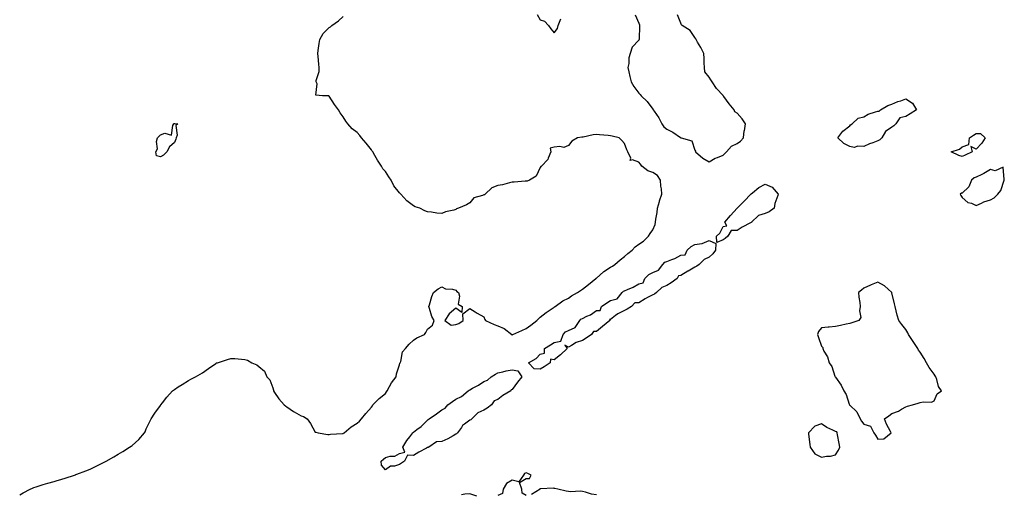
# Model space of a CAD drawing. Units: inches. Extents: x 910403 to 913043, y 7258298 to 7260938.
# Drawn here: x 910468 to 911168, y 7258968 to 7259306 of the extents above; entities that cross this region are included whole.
import ezdxf

# ---------------------------------------------------------------- set-up
doc = ezdxf.new("R2010")
doc.units = ezdxf.units.IN
doc.header["$MEASUREMENT"] = 0
doc.layers.add('Contour_91047258', color=7, linetype='Continuous', true_color=0xc1f68c)

msp = doc.modelspace()

# ---------------------------------------------------------------- linework, layer by layer
at = {"layer": 'Contour_91047258'}
for points in [[(910468.05, 7258968, 3277), (910470.54, 7258969.43, 3277), (910475.54, 7258971.92, 3277), (910477.26, 7258972.71, 3277), (910478.05, 7258973, 3277), (910479.65, 7258973.52, 3277), (910484.7, 7258975.27, 3277), (910488.05, 7258976.28, 3277), (910492.47, 7258977.5, 3277), (910494.06, 7258977.93, 3277), (910498.05, 7258979.02, 3277), (910500.31, 7258979.66, 3277), (910506.9, 7258981.92, 3277), (910507.78, 7258982.18, 3277), (910508.05, 7258982.28, 3277), (910508.65, 7258982.52, 3277), (910515.12, 7258984.86, 3277), (910518.05, 7258986.2, 3277), (910521.94, 7258988.02, 3277), (910526.65, 7258990.52, 3277), (910528.05, 7258991.24, 3277), (910528.52, 7258991.45, 3277), (910529.47, 7258991.92, 3277), (910535.02, 7258994.95, 3277), (910538.05, 7258996.76, 3277), (910541.26, 7258998.71, 3277), (910546.19, 7259001.92, 3277), (910547.4, 7259002.57, 3277), (910548.05, 7259003.02, 3277), (910552.74, 7259007.23, 3277), (910556.82, 7259011.92, 3277), (910557.21, 7259012.77, 3277), (910558.05, 7259014.85, 3277), (910560.37, 7259019.6, 3277), (910561.59, 7259021.92, 3277), (910564.04, 7259025.92, 3277), (910568.05, 7259031.49, 3277), (910568.23, 7259031.73, 3277), (910568.39, 7259031.92, 3277), (910569.55, 7259033.42, 3277), (910572.56, 7259037.41, 3277), (910576.78, 7259041.92, 3277), (910577.5, 7259042.47, 3277), (910578.05, 7259042.88, 3277), (910580.79, 7259044.66, 3277), (910583.51, 7259046.46, 3277), (910588.05, 7259049.22, 3277), (910589.73, 7259050.23, 3277), (910593.05, 7259051.92, 3277), (910596.26, 7259053.71, 3277), (910598.05, 7259054.65, 3277), (910602.22, 7259057.74, 3277), (910607.54, 7259061.41, 3277), (910608.05, 7259061.76, 3277), (910608.17, 7259061.8, 3277), (910608.59, 7259061.92, 3277), (910615.77, 7259064.2, 3277), (910618.05, 7259064.93, 3277), (910620.96, 7259064.83, 3277), (910625.61, 7259064.36, 3277), (910628.05, 7259064.25, 3277), (910629.92, 7259063.8, 3277), (910633.05, 7259061.92, 3277), (910636.59, 7259060.46, 3277), (910638.05, 7259059.33, 3277), (910642, 7259055.87, 3277), (910643.84, 7259051.92, 3277), (910645.81, 7259049.68, 3277), (910648.05, 7259043.96, 3277), (910648.44, 7259042.31, 3277), (910648.43, 7259041.92, 3277), (910649.26, 7259040.71, 3277), (910652.24, 7259036.11, 3277), (910656.07, 7259031.92, 3277), (910657.19, 7259031.05, 3277), (910658.05, 7259030.48, 3277), (910662.72, 7259027.25, 3277), (910663.1, 7259026.97, 3277), (910668.05, 7259024.09, 3277), (910669.78, 7259023.65, 3277), (910672.46, 7259021.92, 3277), (910674.87, 7259018.74, 3277), (910678.05, 7259012.59, 3277), (910678.52, 7259012.39, 3277), (910680.31, 7259011.92, 3277), (910686.99, 7259010.87, 3277), (910688.05, 7259010.79, 3277), (910688.96, 7259011.01, 3277), (910697.6, 7259011.47, 3277), (910698.05, 7259011.55, 3277), (910698.31, 7259011.67, 3277), (910698.74, 7259011.92, 3277), (910703.7, 7259016.28, 3277), (910708.05, 7259018.99, 3277), (910709.57, 7259020.41, 3277), (910711.04, 7259021.92, 3277), (910714.12, 7259025.85, 3277), (910718.05, 7259030.23, 3277), (910718.75, 7259031.23, 3277), (910719.19, 7259031.92, 3277), (910723.48, 7259036.48, 3277), (910728.05, 7259040.1, 3277), (910728.88, 7259041.09, 3277), (910729.33, 7259041.92, 3277), (910731, 7259044.88, 3277), (910732.37, 7259047.59, 3277), (910735.7, 7259051.92, 3277), (910735.94, 7259054.04, 3277), (910738.05, 7259060.53, 3277), (910738.37, 7259061.6, 3277), (910738.58, 7259061.92, 3277), (910738.95, 7259062.83, 3277), (910740.18, 7259069.78, 3277), (910742.3, 7259071.92, 3277), (910744.79, 7259075.18, 3277), (910748.05, 7259077.86, 3277), (910750.45, 7259079.52, 3277), (910755.86, 7259081.92, 3277), (910756.65, 7259083.32, 3277), (910758.05, 7259085.76, 3277), (910761.41, 7259088.56, 3277), (910762.6, 7259091.92, 3277), (910760.9, 7259094.77, 3277), (910759.35, 7259100.61, 3277), (910758.86, 7259101.92, 3277), (910759.3, 7259103.17, 3277), (910760.93, 7259109.04, 3277), (910762.24, 7259111.92, 3277), (910765.47, 7259114.5, 3277), (910768.05, 7259115.94, 3277), (910770.75, 7259114.62, 3277), (910775.69, 7259114.28, 3277), (910778.05, 7259113.63, 3277), (910778.8, 7259112.67, 3277), (910779.87, 7259111.92, 3277), (910780.68, 7259109.29, 3277), (910779.74, 7259103.61, 3277), (910782.58, 7259101.92, 3277), (910782.34, 7259097.63, 3277), (910778.05, 7259100.75, 3277), (910773.29, 7259096.69, 3277), (910770.35, 7259091.92, 3277), (910774.75, 7259088.62, 3277), (910778.05, 7259089.02, 3277), (910780.23, 7259089.74, 3277), (910783.24, 7259091.92, 3277), (910783.17, 7259096.8, 3277), (910788.05, 7259100.45, 3277), (910791.86, 7259098.1, 3277), (910793.32, 7259097.19, 3277), (910798.05, 7259094.47, 3277), (910798.7, 7259092.57, 3277), (910799.21, 7259091.92, 3277), (910805.33, 7259089.21, 3277), (910808.05, 7259088.12, 3277), (910812.38, 7259086.25, 3277), (910817.84, 7259081.92, 3277), (910817.98, 7259081.85, 3277), (910818.05, 7259081.83, 3277), (910818.13, 7259081.83, 3277), (910818.54, 7259081.92, 3277), (910825.08, 7259084.89, 3277), (910828.05, 7259086.35, 3277), (910831.34, 7259088.63, 3277), (910835.67, 7259091.92, 3277), (910836.81, 7259093.16, 3277), (910838.05, 7259094.36, 3277), (910842.29, 7259097.68, 3277), (910846.6, 7259100.47, 3277), (910848.05, 7259101.45, 3277), (910848.24, 7259101.73, 3277), (910848.58, 7259101.92, 3277), (910854.06, 7259105.9, 3277), (910858.05, 7259107.85, 3277), (910860.41, 7259109.56, 3277), (910864.5, 7259111.92, 3277), (910866.66, 7259113.31, 3277), (910868.05, 7259114.19, 3277), (910872.32, 7259117.65, 3277), (910877.69, 7259121.92, 3277), (910877.88, 7259122.09, 3277), (910878.05, 7259122.2, 3277), (910880.38, 7259124.25, 3277), (910883.2, 7259126.77, 3277), (910888.05, 7259130.04, 3277), (910889.36, 7259130.61, 3277), (910891.13, 7259131.92, 3277), (910894.89, 7259135.07, 3277), (910898.05, 7259137.46, 3277), (910900.31, 7259139.66, 3277), (910903.54, 7259141.92, 3277), (910905.64, 7259144.33, 3277), (910908.05, 7259146.39, 3277), (910911.46, 7259148.5, 3277), (910914.99, 7259151.92, 3277), (910916.2, 7259153.77, 3277), (910918.05, 7259156.59, 3277), (910919.67, 7259160.3, 3277), (910920.02, 7259161.92, 3277), (910920.21, 7259164.08, 3277), (910921.18, 7259168.8, 3277), (910921.39, 7259171.92, 3277), (910922.84, 7259176.71, 3277), (910922.94, 7259177.04, 3277), (910924.49, 7259181.92, 3277), (910924.26, 7259185.71, 3277), (910923.75, 7259187.62, 3277), (910923.59, 7259191.92, 3277), (910921.34, 7259195.21, 3277), (910918.05, 7259197.24, 3277), (910914.66, 7259198.53, 3277), (910910.36, 7259201.92, 3277), (910909.34, 7259203.22, 3277), (910908.05, 7259204.57, 3277), (910903.61, 7259206.35, 3277), (910901.99, 7259205.86, 3277), (910902.37, 7259207.59, 3277), (910900.3, 7259211.92, 3277), (910899.59, 7259213.46, 3277), (910898.05, 7259217.99, 3277), (910896.11, 7259219.98, 3277), (910894.18, 7259221.92, 3277), (910889.31, 7259223.18, 3277), (910888.05, 7259223.47, 3277), (910886.32, 7259223.65, 3277), (910880.26, 7259224.14, 3277), (910878.05, 7259224.37, 3277), (910875.76, 7259224.21, 3277), (910868.67, 7259222.54, 3277), (910868.05, 7259222.47, 3277), (910867.55, 7259222.42, 3277), (910864.46, 7259221.92, 3277), (910860.43, 7259219.54, 3277), (910858.05, 7259216.44, 3277), (910854.92, 7259215.05, 3277), (910852.04, 7259215.91, 3277), (910848.05, 7259215.33, 3277), (910845.24, 7259214.73, 3277), (910845.51, 7259211.92, 3277), (910843.66, 7259207.54, 3277), (910843.46, 7259206.51, 3277), (910839, 7259201.92, 3277), (910838.4, 7259201.57, 3277), (910838.05, 7259200.97, 3277), (910835.24, 7259194.73, 3277), (910830.33, 7259191.92, 3277), (910828.76, 7259191.22, 3277), (910828.05, 7259191.21, 3277), (910827.33, 7259191.21, 3277), (910819.53, 7259190.45, 3277), (910818.05, 7259190.44, 3277), (910816.16, 7259190.03, 3277), (910811.35, 7259188.62, 3277), (910808.05, 7259188.04, 3277), (910803.56, 7259186.41, 3277), (910798.92, 7259181.92, 3277), (910798.45, 7259181.52, 3277), (910798.05, 7259181.38, 3277), (910797, 7259180.87, 3277), (910790.77, 7259179.21, 3277), (910788.05, 7259175.75, 3277), (910785.75, 7259174.21, 3277), (910780.06, 7259171.92, 3277), (910778.53, 7259171.44, 3277), (910778.05, 7259170.99, 3277), (910776.69, 7259170.55, 3277), (910770.72, 7259169.25, 3277), (910768.05, 7259168.06, 3277), (910764.55, 7259168.42, 3277), (910760.88, 7259169.1, 3277), (910758.05, 7259169.41, 3277), (910756.15, 7259170.02, 3277), (910752.45, 7259171.92, 3277), (910749.09, 7259172.96, 3277), (910748.05, 7259173.5, 3277), (910743.23, 7259177.1, 3277), (910738.98, 7259181.92, 3277), (910738.46, 7259182.34, 3277), (910738.05, 7259182.9, 3277), (910734.02, 7259187.9, 3277), (910732, 7259191.92, 3277), (910730.37, 7259194.24, 3277), (910728.05, 7259197.92, 3277), (910726.15, 7259200.02, 3277), (910725.14, 7259201.92, 3277), (910722.29, 7259206.16, 3277), (910720.48, 7259209.49, 3277), (910719.07, 7259211.92, 3277), (910718.69, 7259212.55, 3277), (910718.05, 7259213.54, 3277), (910714.33, 7259218.2, 3277), (910711.13, 7259221.92, 3277), (910709.75, 7259223.62, 3277), (910708.05, 7259225.74, 3277), (910704.47, 7259228.34, 3277), (910701.27, 7259231.92, 3277), (910699.85, 7259233.73, 3277), (910698.05, 7259236.89, 3277), (910695.9, 7259239.77, 3277), (910694.59, 7259241.92, 3277), (910691.89, 7259245.76, 3277), (910688.05, 7259251.68, 3277), (910687.88, 7259251.75, 3277), (910683.38, 7259251.92, 3277), (910678.53, 7259252.4, 3277), (910679.5, 7259260.47, 3277), (910678.9, 7259261.92, 3277), (910678.9, 7259262.78, 3277), (910680.83, 7259269.14, 3277), (910680.83, 7259271.92, 3277), (910680.6, 7259274.47, 3277), (910680.1, 7259279.87, 3277), (910679.91, 7259281.92, 3277), (910680.22, 7259284.09, 3277), (910680.88, 7259289.09, 3277), (910681.31, 7259291.92, 3277), (910683.68, 7259296.29, 3277), (910688.05, 7259300.39, 3277), (910688.95, 7259301.02, 3277), (910690.03, 7259301.92, 3277), (910694.78, 7259305.19, 3277), (910698.05, 7259308.28, 3277)], [(910835.91, 7259309.78, 3277), (910838.05, 7259305.99, 3277), (910841.18, 7259305.05, 3277), (910843.92, 7259301.92, 3277), (910845.64, 7259299.51, 3277), (910848.05, 7259296.81, 3277), (910850.26, 7259299.71, 3277), (910850.71, 7259301.92, 3277), (910852.77, 7259306.64, 3277)], [(910905.54, 7259309.41, 3277), (910908.05, 7259303.47, 3277), (910908.52, 7259302.39, 3277), (910908.74, 7259301.92, 3277), (910908.58, 7259301.39, 3277), (910908.5, 7259292.38, 3277), (910908.42, 7259291.92, 3277), (910908.27, 7259291.7, 3277), (910908.05, 7259291.45, 3277), (910903.44, 7259286.54, 3277), (910902.03, 7259281.92, 3277), (910900.95, 7259279.02, 3277), (910900.94, 7259274.81, 3277), (910900.32, 7259271.92, 3277), (910901, 7259268.97, 3277), (910901.71, 7259265.57, 3277), (910902.62, 7259261.92, 3277), (910904.63, 7259258.49, 3277), (910908.05, 7259253.76, 3277), (910909, 7259252.87, 3277), (910909.83, 7259251.92, 3277), (910914, 7259247.87, 3277), (910918.05, 7259242.34, 3277), (910918.28, 7259242.15, 3277), (910918.38, 7259241.92, 3277), (910919.01, 7259240.96, 3277), (910922.39, 7259236.26, 3277), (910924.43, 7259231.92, 3277), (910925.89, 7259229.76, 3277), (910928.05, 7259228.05, 3277), (910932.25, 7259226.12, 3277), (910937.88, 7259222.1, 3277), (910938.05, 7259221.98, 3277), (910938.11, 7259221.98, 3277), (910938.33, 7259221.92, 3277), (910945.85, 7259219.72, 3277), (910948.05, 7259213.15, 3277), (910948.53, 7259212.4, 3277), (910948.53, 7259211.92, 3277), (910953.59, 7259207.46, 3277), (910958.05, 7259204.78, 3277), (910962.4, 7259207.57, 3277), (910964.2, 7259208.06, 3277), (910968.05, 7259209.63, 3277), (910969.24, 7259210.73, 3277), (910970.58, 7259211.92, 3277), (910973.93, 7259216.04, 3277), (910978.05, 7259217.83, 3277), (910980.34, 7259219.63, 3277), (910982.47, 7259221.92, 3277), (910983.12, 7259226.85, 3277), (910983.18, 7259227.05, 3277), (910984.05, 7259231.92, 3277), (910981.57, 7259235.44, 3277), (910978.05, 7259239.45, 3277), (910976.5, 7259240.37, 3277), (910975.96, 7259241.92, 3277), (910972.39, 7259246.26, 3277), (910968.53, 7259251.44, 3277), (910968.17, 7259251.92, 3277), (910968.11, 7259251.99, 3277), (910968.05, 7259252.07, 3277), (910963.27, 7259257.13, 3277), (910960.18, 7259261.92, 3277), (910959.37, 7259263.24, 3277), (910958.05, 7259265.07, 3277), (910955.06, 7259268.93, 3277), (910954.91, 7259271.92, 3277), (910954.72, 7259275.24, 3277), (910954.61, 7259278.48, 3277), (910954.43, 7259281.92, 3277), (910952.31, 7259286.18, 3277), (910949.93, 7259290.04, 3277), (910948.84, 7259291.92, 3277), (910948.58, 7259292.45, 3277), (910948.05, 7259293.44, 3277), (910944.56, 7259298.42, 3277), (910938.97, 7259301.92, 3277), (910938.51, 7259302.38, 3277), (910938.05, 7259303.68, 3277), (910935.68, 7259309.55, 3277)], [(910828.05, 7258967.35, 3277), (910825.17, 7258969.04, 3277), (910824.9, 7258971.92, 3277), (910823.34, 7258976.63, 3277), (910828.05, 7258979.58, 3277), (910830.55, 7258979.42, 3277), (910831.64, 7258981.92, 3277), (910829.28, 7258983.15, 3277), (910828.05, 7258983.64, 3277), (910827, 7258982.97, 3277), (910826.06, 7258981.92, 3277), (910822.82, 7258977.15, 3277), (910818.05, 7258978.3, 3277), (910814.01, 7258975.96, 3277), (910811.75, 7258971.92, 3277), (910811.17, 7258968.8, 3277), (910808.05, 7258967.48, 3277)], [(910878.05, 7258967.81, 3277), (910874.54, 7258968.4, 3277), (910870.21, 7258969.76, 3277), (910868.05, 7258970.23, 3277), (910866.55, 7258970.42, 3277), (910859.86, 7258970.11, 3277), (910858.05, 7258970.28, 3277), (910856.53, 7258970.4, 3277), (910850.52, 7258971.92, 3277), (910848.44, 7258972.31, 3277), (910848.05, 7258972.4, 3277), (910847.41, 7258972.56, 3277), (910838.18, 7258972.06, 3277), (910838.05, 7258972.13, 3277), (910837.86, 7258972.12, 3277), (910837.93, 7258971.92, 3277), (910831.82, 7258968.15, 3277)], [(910793, 7258966.97, 3277), (910788.05, 7258968.64, 3277), (910784.59, 7258968.45, 3277), (910782.01, 7258967.96, 3277)]]:
    msp.add_polyline3d(points, dxfattribs=at)
for points in [[(911078.05, 7259219.72, 3276), (911074.58, 7259218.45, 3276), (911072.19, 7259217.78, 3276), (911068.05, 7259215.8, 3276), (911063.85, 7259216.12, 3276), (911061.25, 7259215.12, 3276), (911058.05, 7259215.85, 3276), (911053.95, 7259217.82, 3276), (911049.7, 7259221.92, 3276), (911053.21, 7259226.76, 3276), (911058.05, 7259230.61, 3276), (911058.63, 7259231.34, 3276), (911059.73, 7259231.92, 3276), (911064.06, 7259235.91, 3276), (911068.05, 7259237.03, 3276), (911071.07, 7259238.9, 3276), (911076.49, 7259240.37, 3276), (911078.05, 7259240.98, 3276), (911078.95, 7259241.02, 3276), (911079.95, 7259241.92, 3276), (911085.09, 7259244.89, 3276), (911088.05, 7259245.84, 3276), (911092.18, 7259247.8, 3276), (911094.51, 7259248.38, 3276), (911098.05, 7259249.62, 3276), (911102.73, 7259246.6, 3276), (911105.6, 7259241.92, 3276), (911100.93, 7259239.04, 3276), (911098.05, 7259237.24, 3276), (911093.72, 7259236.26, 3276), (911090.95, 7259231.92, 3276), (911089.48, 7259230.49, 3276), (911088.05, 7259229.53, 3276), (911083.4, 7259226.58, 3276), (911080.91, 7259221.92, 3276), (911079.52, 7259220.45, 3276)], [(910568.05, 7259208.38, 3277), (910565.34, 7259209.21, 3277), (910564.81, 7259211.92, 3277), (910565.92, 7259214.05, 3277), (910565.41, 7259219.28, 3277), (910565.99, 7259221.92, 3277), (910566.98, 7259222.98, 3277), (910568.05, 7259224.06, 3277), (910571.32, 7259225.19, 3277), (910575.99, 7259223.97, 3277), (910576.84, 7259230.71, 3277), (910577.61, 7259231.92, 3277), (910577.88, 7259232.1, 3277), (910578.05, 7259232.19, 3277), (910578.36, 7259232.23, 3277), (910580.36, 7259231.92, 3277), (910579.12, 7259230.85, 3277), (910579.92, 7259223.79, 3277), (910579.35, 7259221.92, 3277), (910578.94, 7259221.03, 3277), (910578.05, 7259218.73, 3277), (910574.5, 7259215.47, 3277), (910572.63, 7259211.92, 3277), (910570.25, 7259209.72, 3277)], [(911138.05, 7259208.76, 3276), (911135.56, 7259209.43, 3276), (911130.12, 7259211.92, 3276), (911136.05, 7259213.92, 3276), (911138.05, 7259215.64, 3276), (911142.69, 7259217.27, 3276), (911143.11, 7259221.92, 3276), (911146.03, 7259223.94, 3276), (911148.05, 7259225.07, 3276), (911151.12, 7259224.99, 3276), (911154.28, 7259221.92, 3276), (911151.91, 7259218.06, 3276), (911148.05, 7259214.02, 3276), (911144.19, 7259215.78, 3276), (911145, 7259211.92, 3276), (911140.24, 7259209.72, 3276)], [(911158.05, 7259177.86, 3277), (911160.76, 7259179.21, 3277), (911163.38, 7259181.92, 3277), (911165.4, 7259184.57, 3277), (911167.87, 7259191.74, 3277), (911167.96, 7259191.92, 3277), (911167.77, 7259192.2, 3277), (911167.2, 7259201.06, 3277), (911161.37, 7259198.6, 3277), (911158.05, 7259199.52, 3277), (911153.48, 7259196.49, 3277), (911152.08, 7259195.95, 3277), (911148.05, 7259194.06, 3277), (911146.53, 7259193.43, 3277), (911144.57, 7259191.92, 3277), (911142.8, 7259187.16, 3277), (911138.05, 7259182.7, 3277), (911137.43, 7259182.55, 3277), (911136.62, 7259181.92, 3277), (911137.14, 7259181.01, 3277), (911138.05, 7259179.52, 3277), (911142.08, 7259175.95, 3277), (911144.56, 7259175.41, 3277), (911148.05, 7259173.93, 3277), (911151.64, 7259175.51, 3277), (911153.46, 7259176.51, 3277)], [(910968.05, 7259149.38, 3276), (910963.62, 7259147.49, 3276), (910963.46, 7259151.92, 3276), (910965.76, 7259154.21, 3276), (910968.05, 7259158.89, 3276), (910970.73, 7259159.24, 3276), (910969.37, 7259161.92, 3276), (910973.4, 7259166.58, 3276), (910978.05, 7259171.83, 3276), (910978.13, 7259171.84, 3276), (910978.13, 7259171.92, 3276), (910982.14, 7259176.01, 3276), (910983.04, 7259176.93, 3276), (910987.88, 7259181.92, 3276), (910987.94, 7259182.03, 3276), (910988.05, 7259182.11, 3276), (910989.06, 7259182.94, 3276), (910993.36, 7259186.61, 3276), (910998.05, 7259189, 3276), (911003, 7259186.86, 3276), (911007.19, 7259181.92, 3276), (911006.96, 7259180.83, 3276), (911004.81, 7259175.16, 3276), (911004.37, 7259171.92, 3276), (911000.76, 7259169.21, 3276), (910998.05, 7259168.21, 3276), (910993.25, 7259166.72, 3276), (910988.27, 7259161.92, 3276), (910988.17, 7259161.79, 3276), (910988.05, 7259161.72, 3276), (910987.61, 7259161.48, 3276), (910981.55, 7259158.42, 3276), (910978.05, 7259155.94, 3276), (910973.87, 7259156.1, 3276), (910971.47, 7259151.92, 3276), (910969.53, 7259150.44, 3276)], [(910838.05, 7259057.31, 3276), (910833.79, 7259057.66, 3276), (910829.82, 7259061.92, 3276), (910835.08, 7259064.89, 3276), (910838.05, 7259068.09, 3276), (910841.2, 7259068.77, 3276), (910841.02, 7259071.92, 3276), (910845.33, 7259074.64, 3276), (910848.05, 7259076.21, 3276), (910852.72, 7259077.24, 3276), (910854.3, 7259081.92, 3276), (910856.14, 7259083.83, 3276), (910858.05, 7259084.91, 3276), (910863.02, 7259086.96, 3276), (910866.21, 7259091.92, 3276), (910867.02, 7259092.95, 3276), (910868.05, 7259093.46, 3276), (910871.09, 7259094.97, 3276), (910873.91, 7259096.05, 3276), (910878.05, 7259099.19, 3276), (910880.79, 7259099.19, 3276), (910881.61, 7259101.92, 3276), (910885.49, 7259104.49, 3276), (910888.05, 7259106.1, 3276), (910892.7, 7259107.27, 3276), (910896.2, 7259111.92, 3276), (910897.24, 7259112.73, 3276), (910898.05, 7259113, 3276), (910900.14, 7259114.01, 3276), (910904.19, 7259115.78, 3276), (910908.05, 7259118, 3276), (910911.23, 7259118.75, 3276), (910912.33, 7259121.92, 3276), (910915.2, 7259124.77, 3276), (910918.05, 7259126.13, 3276), (910922.26, 7259127.71, 3276), (910925.28, 7259131.92, 3276), (910926.61, 7259133.37, 3276), (910928.05, 7259134.02, 3276), (910931.55, 7259135.43, 3276), (910933.83, 7259136.14, 3276), (910938.05, 7259138.38, 3276), (910941.15, 7259138.82, 3276), (910942.63, 7259141.92, 3276), (910945.44, 7259144.54, 3276), (910948.05, 7259145.95, 3276), (910953, 7259146.87, 3276), (910953.11, 7259146.86, 3276), (910958.05, 7259148.8, 3276), (910962.82, 7259146.69, 3276), (910962.74, 7259141.92, 3276), (910960.65, 7259139.31, 3276), (910958.05, 7259136.97, 3276), (910954.51, 7259135.46, 3276), (910951.15, 7259131.92, 3276), (910949.34, 7259130.63, 3276), (910948.05, 7259130, 3276), (910943.2, 7259127.07, 3276), (910943.02, 7259126.96, 3276), (910938.05, 7259124, 3276), (910936.27, 7259123.71, 3276), (910935.39, 7259121.92, 3276), (910931.16, 7259118.81, 3276), (910928.05, 7259116.88, 3276), (910924.43, 7259115.54, 3276), (910920.63, 7259111.92, 3276), (910919.23, 7259110.74, 3276), (910918.05, 7259110.26, 3276), (910914.43, 7259108.3, 3276), (910912.6, 7259107.37, 3276), (910908.05, 7259104.49, 3276), (910905.38, 7259104.59, 3276), (910903.01, 7259101.92, 3276), (910899.84, 7259100.12, 3276), (910898.05, 7259099.1, 3276), (910893.18, 7259096.79, 3276), (910891.61, 7259095.48, 3276), (910888.05, 7259092.7, 3276), (910887.27, 7259092.7, 3276), (910887.5, 7259091.92, 3276), (910882.26, 7259087.7, 3276), (910878.05, 7259084.21, 3276), (910875.89, 7259084.08, 3276), (910874.51, 7259081.92, 3276), (910870.62, 7259079.35, 3276), (910868.05, 7259077.7, 3276), (910863.56, 7259076.4, 3276), (910860.35, 7259074.21, 3276), (910858.05, 7259072.97, 3276), (910855.53, 7259074.44, 3276), (910857.19, 7259071.92, 3276), (910852.42, 7259067.55, 3276), (910848.05, 7259064.04, 3276), (910845.44, 7259064.53, 3276), (910845.21, 7259061.92, 3276), (910840.96, 7259059.01, 3276)], [(911078.05, 7259007.47, 3277), (911082.21, 7259007.76, 3277), (911087.48, 7259011.92, 3277), (911086.96, 7259013.01, 3277), (911084.33, 7259018.2, 3277), (911082.69, 7259021.92, 3277), (911085.81, 7259024.16, 3277), (911088.05, 7259025.73, 3277), (911092.64, 7259027.33, 3277), (911094.95, 7259028.82, 3277), (911098.05, 7259030.51, 3277), (911099.05, 7259030.92, 3277), (911102.58, 7259031.92, 3277), (911106.8, 7259033.16, 3277), (911108.05, 7259033.6, 3277), (911110.27, 7259034.14, 3277), (911116.21, 7259033.76, 3277), (911118.05, 7259034.78, 3277), (911120.15, 7259039.82, 3277), (911123.3, 7259041.92, 3277), (911121.14, 7259045.01, 3277), (911120.08, 7259049.89, 3277), (911119.29, 7259051.92, 3277), (911118.8, 7259052.67, 3277), (911118.05, 7259053.76, 3277), (911114.54, 7259058.41, 3277), (911112.62, 7259061.92, 3277), (911110.94, 7259064.81, 3277), (911108.05, 7259069.47, 3277), (911107.01, 7259070.88, 3277), (911106.38, 7259071.92, 3277), (911103.72, 7259076.25, 3277), (911103.22, 7259077.09, 3277), (911099.95, 7259081.92, 3277), (911099.32, 7259083.19, 3277), (911098.05, 7259085.51, 3277), (911095.2, 7259089.07, 3277), (911093.06, 7259091.92, 3277), (911091.81, 7259095.69, 3277), (911091.17, 7259098.8, 3277), (911090.32, 7259101.92, 3277), (911089.88, 7259103.75, 3277), (911088.05, 7259111.55, 3277), (911087.95, 7259111.81, 3277), (911087.95, 7259111.92, 3277), (911082.73, 7259116.61, 3277), (911078.05, 7259119.34, 3277), (911073.39, 7259117.25, 3277), (911072.92, 7259117.05, 3277), (911068.05, 7259114.96, 3277), (911066.51, 7259113.46, 3277), (911064.38, 7259111.92, 3277), (911064.66, 7259108.53, 3277), (911065.3, 7259104.67, 3277), (911065.57, 7259101.92, 3277), (911064.93, 7259098.8, 3277), (911065.91, 7259094.06, 3277), (911064.53, 7259091.92, 3277), (911059.63, 7259090.34, 3277), (911058.05, 7259089.89, 3277), (911055.52, 7259089.39, 3277), (911051.57, 7259088.4, 3277), (911048.05, 7259087.81, 3277), (911043.44, 7259087.3, 3277), (911042.81, 7259087.16, 3277), (911038.05, 7259086.76, 3277), (911035.92, 7259084.06, 3277), (911035.26, 7259081.92, 3277), (911035.96, 7259079.82, 3277), (911038.05, 7259073.75, 3277), (911038.95, 7259072.82, 3277), (911038.92, 7259071.92, 3277), (911039.75, 7259070.22, 3277), (911042.23, 7259066.11, 3277), (911043.54, 7259061.92, 3277), (911045.24, 7259059.12, 3277), (911047.6, 7259052.37, 3277), (911047.8, 7259051.92, 3277), (911047.9, 7259051.77, 3277), (911048.05, 7259051.56, 3277), (911052.05, 7259045.92, 3277), (911053.9, 7259041.92, 3277), (911055.53, 7259039.39, 3277), (911057.64, 7259032.33, 3277), (911057.82, 7259031.92, 3277), (911057.9, 7259031.77, 3277), (911058.05, 7259031.64, 3277), (911063.04, 7259026.91, 3277), (911065.45, 7259021.92, 3277), (911066.37, 7259020.24, 3277), (911068.05, 7259018.29, 3277), (911072.8, 7259016.67, 3277), (911075.12, 7259011.92, 3277), (911076.45, 7259010.32, 3277)], [(910738.05, 7258989.37, 3276), (910734.43, 7258988.3, 3276), (910731.65, 7258988.32, 3276), (910728.05, 7258985.68, 3276), (910725.17, 7258989.04, 3276), (910725.06, 7258991.92, 3276), (910726.62, 7258993.35, 3276), (910728.05, 7258994.38, 3276), (910731.44, 7258995.31, 3276), (910734.65, 7258995.33, 3276), (910738.05, 7258997.33, 3276), (910741.72, 7258998.26, 3276), (910740.31, 7259001.92, 3276), (910743.29, 7259006.68, 3276), (910745.28, 7259009.15, 3276), (910747.44, 7259011.92, 3276), (910747.73, 7259012.24, 3276), (910748.05, 7259012.55, 3276), (910750.47, 7259014.34, 3276), (910753.51, 7259016.46, 3276), (910758.05, 7259020.95, 3276), (910758.52, 7259021.45, 3276), (910759.14, 7259021.92, 3276), (910764.4, 7259025.57, 3276), (910768.05, 7259028.45, 3276), (910770.41, 7259029.56, 3276), (910772.46, 7259031.92, 3276), (910775.64, 7259034.33, 3276), (910778.05, 7259036.08, 3276), (910782.01, 7259037.96, 3276), (910786.74, 7259041.92, 3276), (910787.52, 7259042.45, 3276), (910788.05, 7259042.73, 3276), (910789.84, 7259043.71, 3276), (910794.12, 7259045.85, 3276), (910798.05, 7259048.52, 3276), (910800.53, 7259049.44, 3276), (910803.15, 7259051.92, 3276), (910806.28, 7259053.69, 3276), (910808.05, 7259054.72, 3276), (910811.57, 7259055.44, 3276), (910813.92, 7259056.05, 3276), (910818.05, 7259056.77, 3276), (910822.24, 7259056.11, 3276), (910825.08, 7259051.92, 3276), (910821.81, 7259048.16, 3276), (910818.05, 7259042.84, 3276), (910817.37, 7259042.6, 3276), (910817.23, 7259041.92, 3276), (910811.48, 7259038.49, 3276), (910808.05, 7259035.85, 3276), (910805.24, 7259034.73, 3276), (910803.46, 7259031.92, 3276), (910800.29, 7259029.68, 3276), (910798.05, 7259028.15, 3276), (910793.72, 7259026.25, 3276), (910789.48, 7259021.92, 3276), (910788.66, 7259021.31, 3276), (910788.05, 7259020.94, 3276), (910784.3, 7259018.17, 3276), (910782.77, 7259017.2, 3276), (910782.06, 7259015.92, 3276), (910779.32, 7259011.92, 3276), (910778.63, 7259011.34, 3276), (910778.05, 7259011.05, 3276), (910776.09, 7259009.96, 3276), (910772.33, 7259007.63, 3276), (910768.05, 7259005.8, 3276), (910764.29, 7259005.68, 3276), (910758.79, 7259001.92, 3276), (910758.35, 7259001.62, 3276), (910758.05, 7259001.51, 3276), (910757.12, 7259000.99, 3276), (910751.75, 7258998.22, 3276), (910748.05, 7258995.77, 3276), (910743.78, 7258996.2, 3276), (910741.6, 7258991.92, 3276), (910739.57, 7258990.41, 3276)], [(911048.05, 7258996.32, 3277), (911050.2, 7258999.76, 3277), (911050.96, 7259001.92, 3277), (911050.45, 7259004.32, 3277), (911049.35, 7259010.62, 3277), (911049.09, 7259011.92, 3277), (911048.81, 7259012.68, 3277), (911048.05, 7259012.93, 3277), (911045.99, 7259013.98, 3277), (911041.88, 7259015.75, 3277), (911038.05, 7259018.49, 3277), (911033.18, 7259016.79, 3277), (911028.79, 7259011.92, 3277), (911028.85, 7259011.12, 3277), (911029.78, 7259003.65, 3277), (911029.9, 7259001.92, 3277), (911033.3, 7258997.17, 3277), (911038.05, 7258994.79, 3277), (911041.5, 7258995.38, 3277), (911044.47, 7258995.5, 3277)]]:
    msp.add_polyline3d(points, close=True, dxfattribs=at)

doc.saveas('drawing.dxf')
